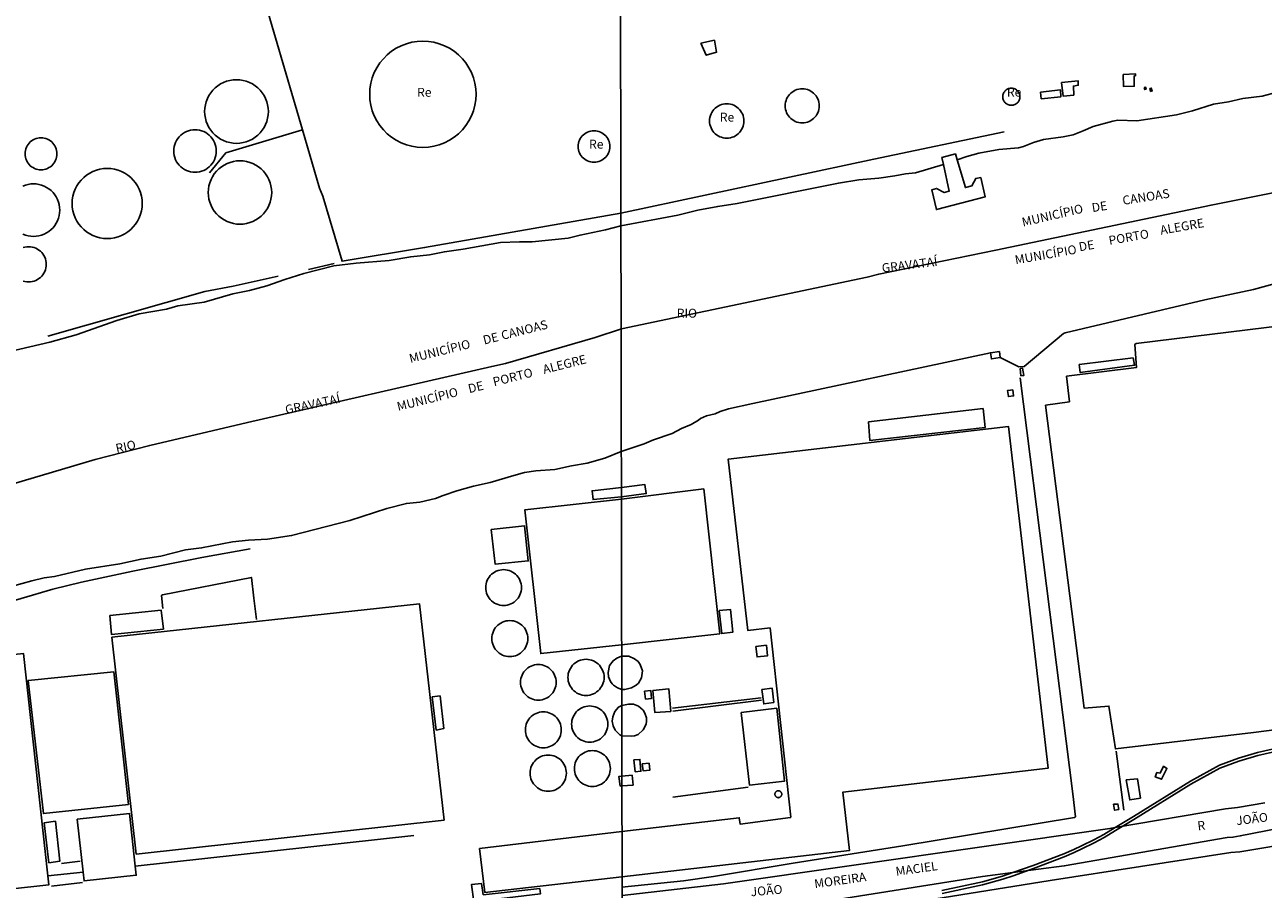
# Model space of a CAD drawing. Units: millimetres. Extents: x 180692 to 183110, y 1682592 to 1685368.
# Drawn here: x 182458 to 182807, y 1683277 to 1683520 of the extents above; entities that cross this region are included whole.
import ezdxf
from ezdxf.enums import TextEntityAlignment as Align

# ---------------------------------------------------------------- set-up
doc = ezdxf.new("R2010")
doc.units = ezdxf.units.MM
doc.header["$MEASUREMENT"] = 0
for name, color, linetype in [('V-BITOLA_NORMAL', 6, 'Continuous'), ('V-EDIFICACAO', 7, 'Continuous'), ('V-LIMITE', 6, 'Continuous'), ('V-LOTE', 10, 'Continuous'), ('V-NOME_DOS_LOGRADOUROS', 7, 'Continuous'), ('V-QUADRA', 6, 'Continuous'), ('V-RIO', 71, 'Continuous'), ('V-TESTADA', 200, 'Continuous'), ('X-LIMITE_1000', 7, 'Continuous')]:
    doc.layers.add(name, color=color, linetype=linetype)

msp = doc.modelspace()

# ---------------------------------------------------------------- linework, layer by layer
at = {"layer": 'V-BITOLA_NORMAL'}
for points in [[(182716.24, 1683276.25), (182727.6, 1683278.73), (182733.28, 1683280.29), (182736.13, 1683281.3), (182741.9, 1683283.36), (182750.5, 1683286.64), (182753.34, 1683287.79), (182755.51, 1683288.85), (182758.98, 1683290.54), (182761.8, 1683292.07), (182764.95, 1683293.98), (182770.11, 1683297.11), (182786.13, 1683307.05), (182794.32, 1683311.55), (182799.66, 1683313.49), (182804.98, 1683315.13), (182809.05, 1683316.07)], [(182716.24, 1683276.25), (182727.6, 1683278.73), (182733.28, 1683280.29), (182736.13, 1683281.3), (182741.9, 1683283.36), (182750.5, 1683286.64), (182753.34, 1683287.79), (182755.51, 1683288.85), (182758.98, 1683290.54), (182761.8, 1683292.07), (182764.95, 1683293.98), (182770.11, 1683297.11), (182786.13, 1683307.05), (182794.32, 1683311.55), (182799.66, 1683313.49), (182804.98, 1683315.13), (182809.05, 1683316.07)], [(182716.33, 1683275.4), (182727.69, 1683277.88), (182733.37, 1683279.44), (182736.22, 1683280.45), (182741.99, 1683282.51), (182750.59, 1683285.79), (182753.43, 1683286.94), (182755.6, 1683288), (182759.07, 1683289.69), (182761.89, 1683291.22), (182765.04, 1683293.13), (182770.2, 1683296.26), (182786.22, 1683306.2), (182794.41, 1683310.7), (182799.75, 1683312.64), (182805.07, 1683314.28), (182809.14, 1683315.22)], [(182567.8, 1683291.79), (182489.46, 1683283.09)], [(182474.78, 1683281.46), (182464.9, 1683280.39)]]:
    msp.add_lwpolyline(points, dxfattribs=at)
at = {"layer": 'V-EDIFICACAO'}
for points in [[(182585.26, 1683500.29), (182585.18, 1683501.85), (182584.94, 1683503.4), (182584.53, 1683504.91), (182583.97, 1683506.37), (182583.26, 1683507.76), (182582.41, 1683509.08), (182581.42, 1683510.29), (182580.31, 1683511.4), (182579.1, 1683512.39), (182577.78, 1683513.24), (182576.39, 1683513.95), (182574.93, 1683514.51), (182573.42, 1683514.92), (182571.87, 1683515.16), (182570.3, 1683515.24), (182568.74, 1683515.16), (182567.19, 1683514.92), (182565.68, 1683514.51), (182564.22, 1683513.95), (182562.83, 1683513.24), (182561.51, 1683512.39), (182560.3, 1683511.4), (182559.19, 1683510.29), (182558.2, 1683509.08), (182557.35, 1683507.76), (182556.64, 1683506.37), (182556.08, 1683504.91), (182555.67, 1683503.4), (182555.43, 1683501.85), (182555.35, 1683500.28), (182555.43, 1683498.72), (182555.67, 1683497.17), (182556.08, 1683495.66), (182556.64, 1683494.2), (182557.35, 1683492.81), (182558.2, 1683491.49), (182559.19, 1683490.28), (182560.3, 1683489.17), (182561.51, 1683488.18), (182562.83, 1683487.33), (182564.22, 1683486.62), (182565.68, 1683486.06), (182567.19, 1683485.65), (182568.74, 1683485.41), (182570.31, 1683485.33), (182571.87, 1683485.41), (182573.42, 1683485.65), (182574.93, 1683486.06), (182576.39, 1683486.62), (182577.78, 1683487.33), (182579.1, 1683488.18), (182580.31, 1683489.17), (182581.42, 1683490.28), (182582.41, 1683491.49), (182583.26, 1683492.81), (182583.97, 1683494.2), (182584.53, 1683495.66), (182584.94, 1683497.18), (182585.18, 1683498.72), (182585.26, 1683500.29)], [(182648.44, 1683514.62), (182649.98, 1683511.28), (182652.9, 1683512.12), (182652.26, 1683515.48), (182648.44, 1683514.62)], [(182767.15, 1683505.84), (182767.26, 1683502.51), (182770.33, 1683502.54), (182770.26, 1683505.38), (182770.69, 1683505.56), (182770.7, 1683506), (182767.15, 1683505.84)], [(182526.86, 1683495.43), (182526.81, 1683496.36), (182526.66, 1683497.29), (182526.42, 1683498.19), (182526.08, 1683499.07), (182525.66, 1683499.9), (182525.15, 1683500.69), (182524.56, 1683501.42), (182523.9, 1683502.08), (182523.17, 1683502.67), (182522.38, 1683503.18), (182521.55, 1683503.6), (182520.67, 1683503.94), (182519.77, 1683504.18), (182518.84, 1683504.33), (182517.9, 1683504.38), (182516.97, 1683504.33), (182516.04, 1683504.18), (182515.14, 1683503.94), (182514.26, 1683503.6), (182513.43, 1683503.18), (182512.64, 1683502.67), (182511.91, 1683502.08), (182511.25, 1683501.42), (182510.66, 1683500.69), (182510.15, 1683499.9), (182509.73, 1683499.07), (182509.39, 1683498.19), (182509.15, 1683497.29), (182509, 1683496.36), (182508.95, 1683495.42), (182509, 1683494.49), (182509.15, 1683493.56), (182509.39, 1683492.66), (182509.73, 1683491.78), (182510.15, 1683490.95), (182510.66, 1683490.16), (182511.25, 1683489.43), (182511.91, 1683488.77), (182512.64, 1683488.18), (182513.43, 1683487.67), (182514.26, 1683487.25), (182515.14, 1683486.91), (182516.04, 1683486.67), (182516.97, 1683486.52), (182517.91, 1683486.47), (182518.84, 1683486.52), (182519.77, 1683486.67), (182520.67, 1683486.91), (182521.55, 1683487.25), (182522.38, 1683487.67), (182523.17, 1683488.18), (182523.9, 1683488.77), (182524.56, 1683489.43), (182525.15, 1683490.16), (182525.66, 1683490.95), (182526.08, 1683491.78), (182526.42, 1683492.66), (182526.66, 1683493.56), (182526.81, 1683494.49), (182526.86, 1683495.43)], [(182749.9, 1683503.6), (182750.3, 1683499.76), (182753.32, 1683500.05), (182753.21, 1683502.57), (182754.55, 1683502.82), (182754.51, 1683504.07), (182749.9, 1683503.6)], [(182773.12, 1683502.14), (182773.48, 1683502.24), (182773.64, 1683501.68), (182773.27, 1683501.58), (182773.12, 1683502.14)], [(182681.75, 1683497.02), (182681.72, 1683497.52), (182681.65, 1683498.02), (182681.52, 1683498.5), (182681.34, 1683498.97), (182681.11, 1683499.42), (182680.84, 1683499.84), (182680.52, 1683500.23), (182680.17, 1683500.58), (182679.78, 1683500.9), (182679.36, 1683501.17), (182678.91, 1683501.4), (182678.44, 1683501.58), (182677.96, 1683501.71), (182677.46, 1683501.78), (182676.96, 1683501.81), (182676.46, 1683501.78), (182675.96, 1683501.71), (182675.48, 1683501.58), (182675.01, 1683501.4), (182674.56, 1683501.17), (182674.14, 1683500.9), (182673.75, 1683500.58), (182673.4, 1683500.23), (182673.08, 1683499.84), (182672.81, 1683499.42), (182672.58, 1683498.97), (182672.4, 1683498.5), (182672.27, 1683498.02), (182672.2, 1683497.52), (182672.17, 1683497.02), (182672.2, 1683496.52), (182672.27, 1683496.02), (182672.4, 1683495.54), (182672.58, 1683495.07), (182672.81, 1683494.62), (182673.08, 1683494.2), (182673.4, 1683493.81), (182673.75, 1683493.46), (182674.14, 1683493.14), (182674.56, 1683492.87), (182675.01, 1683492.64), (182675.48, 1683492.46), (182675.96, 1683492.33), (182676.46, 1683492.26), (182676.96, 1683492.23), (182677.46, 1683492.26), (182677.96, 1683492.33), (182678.44, 1683492.46), (182678.91, 1683492.64), (182679.36, 1683492.87), (182679.78, 1683493.14), (182680.17, 1683493.46), (182680.52, 1683493.81), (182680.84, 1683494.2), (182681.11, 1683494.62), (182681.34, 1683495.07), (182681.52, 1683495.54), (182681.65, 1683496.02), (182681.72, 1683496.52), (182681.75, 1683497.02)], [(182738.16, 1683499.59), (182738.15, 1683499.84), (182738.11, 1683500.09), (182738.04, 1683500.33), (182737.95, 1683500.57), (182737.84, 1683500.8), (182737.7, 1683501.01), (182737.54, 1683501.2), (182737.36, 1683501.38), (182737.17, 1683501.54), (182736.96, 1683501.68), (182736.73, 1683501.79), (182736.49, 1683501.88), (182736.25, 1683501.95), (182736, 1683501.99), (182735.75, 1683502), (182735.5, 1683501.99), (182735.25, 1683501.95), (182735.01, 1683501.88), (182734.77, 1683501.79), (182734.54, 1683501.68), (182734.33, 1683501.54), (182734.14, 1683501.38), (182733.96, 1683501.2), (182733.8, 1683501.01), (182733.66, 1683500.8), (182733.55, 1683500.57), (182733.46, 1683500.33), (182733.39, 1683500.09), (182733.35, 1683499.84), (182733.34, 1683499.59), (182733.35, 1683499.34), (182733.39, 1683499.09), (182733.46, 1683498.85), (182733.55, 1683498.61), (182733.66, 1683498.38), (182733.8, 1683498.17), (182733.96, 1683497.98), (182734.14, 1683497.8), (182734.33, 1683497.64), (182734.54, 1683497.5), (182734.77, 1683497.39), (182735.01, 1683497.3), (182735.25, 1683497.23), (182735.5, 1683497.19), (182735.75, 1683497.18), (182736, 1683497.19), (182736.25, 1683497.23), (182736.49, 1683497.3), (182736.73, 1683497.39), (182736.96, 1683497.5), (182737.17, 1683497.64), (182737.36, 1683497.8), (182737.54, 1683497.98), (182737.7, 1683498.17), (182737.84, 1683498.38), (182737.95, 1683498.61), (182738.04, 1683498.85), (182738.11, 1683499.09), (182738.15, 1683499.34), (182738.16, 1683499.59)], [(182743.95, 1683500.9), (182744.15, 1683499.01), (182749.67, 1683499.57), (182749.56, 1683501.56), (182743.95, 1683500.9)], [(182774.66, 1683501.91), (182775.1, 1683502.04), (182775.37, 1683501.21), (182774.9, 1683501.07), (182774.66, 1683501.91)], [(182660.58, 1683492.77), (182660.55, 1683493.28), (182660.47, 1683493.78), (182660.34, 1683494.27), (182660.16, 1683494.74), (182659.93, 1683495.19), (182659.65, 1683495.61), (182659.34, 1683496.01), (182658.98, 1683496.37), (182658.58, 1683496.68), (182658.16, 1683496.96), (182657.71, 1683497.19), (182657.24, 1683497.37), (182656.75, 1683497.5), (182656.25, 1683497.58), (182655.74, 1683497.61), (182655.23, 1683497.58), (182654.73, 1683497.5), (182654.24, 1683497.37), (182653.77, 1683497.19), (182653.32, 1683496.96), (182652.9, 1683496.68), (182652.5, 1683496.37), (182652.14, 1683496.01), (182651.83, 1683495.61), (182651.55, 1683495.19), (182651.32, 1683494.74), (182651.14, 1683494.27), (182651.01, 1683493.78), (182650.93, 1683493.28), (182650.9, 1683492.77), (182650.93, 1683492.26), (182651.01, 1683491.76), (182651.14, 1683491.27), (182651.32, 1683490.8), (182651.55, 1683490.35), (182651.83, 1683489.93), (182652.14, 1683489.53), (182652.5, 1683489.17), (182652.9, 1683488.86), (182653.32, 1683488.58), (182653.77, 1683488.35), (182654.25, 1683488.17), (182654.73, 1683488.04), (182655.23, 1683487.96), (182655.74, 1683487.93), (182656.25, 1683487.96), (182656.75, 1683488.04), (182657.24, 1683488.17), (182657.71, 1683488.35), (182658.16, 1683488.58), (182658.58, 1683488.86), (182658.98, 1683489.17), (182659.34, 1683489.53), (182659.65, 1683489.93), (182659.93, 1683490.35), (182660.16, 1683490.8), (182660.34, 1683491.28), (182660.47, 1683491.76), (182660.55, 1683492.26), (182660.58, 1683492.77)], [(182512.23, 1683484.3), (182512.2, 1683484.92), (182512.1, 1683485.54), (182511.94, 1683486.15), (182511.72, 1683486.73), (182511.43, 1683487.29), (182511.09, 1683487.81), (182510.7, 1683488.3), (182510.25, 1683488.74), (182509.77, 1683489.14), (182509.24, 1683489.48), (182508.69, 1683489.76), (182508.1, 1683489.98), (182507.5, 1683490.15), (182506.88, 1683490.24), (182506.25, 1683490.28), (182505.63, 1683490.24), (182505.01, 1683490.15), (182504.41, 1683489.98), (182503.82, 1683489.76), (182503.27, 1683489.48), (182502.74, 1683489.14), (182502.26, 1683488.74), (182501.81, 1683488.3), (182501.42, 1683487.81), (182501.08, 1683487.29), (182500.79, 1683486.73), (182500.57, 1683486.15), (182500.41, 1683485.54), (182500.31, 1683484.92), (182500.28, 1683484.3), (182500.31, 1683483.68), (182500.41, 1683483.06), (182500.57, 1683482.45), (182500.79, 1683481.87), (182501.08, 1683481.31), (182501.42, 1683480.79), (182501.81, 1683480.3), (182502.26, 1683479.86), (182502.74, 1683479.46), (182503.27, 1683479.12), (182503.82, 1683478.84), (182504.41, 1683478.62), (182505.01, 1683478.45), (182505.63, 1683478.36), (182506.26, 1683478.32), (182506.88, 1683478.36), (182507.5, 1683478.45), (182508.1, 1683478.62), (182508.69, 1683478.84), (182509.24, 1683479.12), (182509.77, 1683479.46), (182510.25, 1683479.86), (182510.7, 1683480.3), (182511.09, 1683480.79), (182511.43, 1683481.31), (182511.72, 1683481.87), (182511.94, 1683482.45), (182512.1, 1683483.06), (182512.2, 1683483.68), (182512.23, 1683484.3)], [(182622.87, 1683485.59), (182622.85, 1683486.06), (182622.77, 1683486.52), (182622.65, 1683486.97), (182622.49, 1683487.4), (182622.28, 1683487.82), (182622.02, 1683488.21), (182621.73, 1683488.57), (182621.4, 1683488.9), (182621.04, 1683489.19), (182620.65, 1683489.45), (182620.23, 1683489.66), (182619.8, 1683489.82), (182619.35, 1683489.94), (182618.89, 1683490.02), (182618.42, 1683490.04), (182617.95, 1683490.02), (182617.49, 1683489.94), (182617.04, 1683489.82), (182616.61, 1683489.66), (182616.19, 1683489.45), (182615.8, 1683489.19), (182615.44, 1683488.9), (182615.11, 1683488.57), (182614.82, 1683488.21), (182614.56, 1683487.82), (182614.35, 1683487.4), (182614.19, 1683486.97), (182614.07, 1683486.52), (182613.99, 1683486.06), (182613.97, 1683485.59), (182613.99, 1683485.12), (182614.07, 1683484.66), (182614.19, 1683484.21), (182614.35, 1683483.78), (182614.56, 1683483.36), (182614.82, 1683482.97), (182615.11, 1683482.61), (182615.44, 1683482.28), (182615.8, 1683481.99), (182616.19, 1683481.73), (182616.61, 1683481.52), (182617.04, 1683481.36), (182617.49, 1683481.24), (182617.95, 1683481.16), (182618.42, 1683481.14), (182618.89, 1683481.16), (182619.35, 1683481.24), (182619.8, 1683481.36), (182620.23, 1683481.52), (182620.65, 1683481.73), (182621.04, 1683481.99), (182621.4, 1683482.28), (182621.73, 1683482.61), (182622.02, 1683482.97), (182622.28, 1683483.36), (182622.49, 1683483.78), (182622.65, 1683484.21), (182622.77, 1683484.66), (182622.85, 1683485.12), (182622.87, 1683485.59)], [(182467.44, 1683483.53), (182467.42, 1683484), (182467.34, 1683484.46), (182467.22, 1683484.92), (182467.05, 1683485.36), (182466.84, 1683485.78), (182466.58, 1683486.17), (182466.29, 1683486.54), (182465.95, 1683486.87), (182465.59, 1683487.17), (182465.19, 1683487.42), (182464.77, 1683487.64), (182464.33, 1683487.81), (182463.88, 1683487.93), (182463.42, 1683488), (182462.94, 1683488.03), (182462.47, 1683488), (182462.01, 1683487.93), (182461.56, 1683487.81), (182461.12, 1683487.64), (182460.7, 1683487.42), (182460.3, 1683487.17), (182459.94, 1683486.87), (182459.6, 1683486.54), (182459.31, 1683486.17), (182459.05, 1683485.78), (182458.84, 1683485.36), (182458.67, 1683484.92), (182458.55, 1683484.46), (182458.47, 1683484), (182458.45, 1683483.53), (182458.47, 1683483.06), (182458.55, 1683482.6), (182458.67, 1683482.14), (182458.84, 1683481.7), (182459.05, 1683481.28), (182459.31, 1683480.89), (182459.6, 1683480.52), (182459.94, 1683480.19), (182460.3, 1683479.89), (182460.7, 1683479.64), (182461.12, 1683479.42), (182461.56, 1683479.25), (182462.01, 1683479.13), (182462.47, 1683479.06), (182462.95, 1683479.03), (182463.42, 1683479.06), (182463.88, 1683479.13), (182464.33, 1683479.25), (182464.77, 1683479.42), (182465.19, 1683479.64), (182465.59, 1683479.89), (182465.95, 1683480.19), (182466.29, 1683480.52), (182466.58, 1683480.89), (182466.84, 1683481.28), (182467.05, 1683481.7), (182467.22, 1683482.14), (182467.34, 1683482.6), (182467.42, 1683483.06), (182467.44, 1683483.53)], [(182527.8, 1683472.65), (182527.75, 1683473.58), (182527.6, 1683474.5), (182527.36, 1683475.4), (182527.03, 1683476.27), (182526.6, 1683477.1), (182526.1, 1683477.88), (182525.51, 1683478.61), (182524.85, 1683479.27), (182524.12, 1683479.86), (182523.34, 1683480.36), (182522.51, 1683480.79), (182521.64, 1683481.12), (182520.74, 1683481.36), (182519.82, 1683481.51), (182518.88, 1683481.56), (182517.95, 1683481.51), (182517.03, 1683481.36), (182516.13, 1683481.12), (182515.26, 1683480.79), (182514.43, 1683480.36), (182513.65, 1683479.86), (182512.92, 1683479.27), (182512.26, 1683478.61), (182511.67, 1683477.88), (182511.17, 1683477.1), (182510.74, 1683476.27), (182510.41, 1683475.4), (182510.17, 1683474.5), (182510.02, 1683473.58), (182509.97, 1683472.64), (182510.02, 1683471.71), (182510.17, 1683470.79), (182510.41, 1683469.89), (182510.74, 1683469.02), (182511.17, 1683468.19), (182511.67, 1683467.41), (182512.26, 1683466.68), (182512.92, 1683466.02), (182513.65, 1683465.43), (182514.43, 1683464.93), (182515.26, 1683464.5), (182516.13, 1683464.17), (182517.03, 1683463.93), (182517.95, 1683463.78), (182518.89, 1683463.73), (182519.82, 1683463.78), (182520.74, 1683463.93), (182521.64, 1683464.17), (182522.51, 1683464.5), (182523.34, 1683464.93), (182524.12, 1683465.43), (182524.85, 1683466.02), (182525.51, 1683466.68), (182526.1, 1683467.41), (182526.6, 1683468.19), (182527.03, 1683469.02), (182527.36, 1683469.89), (182527.6, 1683470.79), (182527.75, 1683471.71), (182527.8, 1683472.65)], [(182720.54, 1683481.81), (182722.84, 1683474.03), (182724.68, 1683474.5), (182725.75, 1683476.61), (182727.13, 1683476.84), (182728.37, 1683471.4), (182714.71, 1683467.85), (182713.36, 1683473.37), (182714.75, 1683473.8), (182716.89, 1683472.63), (182718.28, 1683473.03), (182716.66, 1683480.49), (182716.23, 1683482.48), (182720.04, 1683483.49)], [(182491.42, 1683469.56), (182491.37, 1683470.59), (182491.21, 1683471.61), (182490.94, 1683472.6), (182490.57, 1683473.57), (182490.1, 1683474.49), (182489.54, 1683475.35), (182488.89, 1683476.15), (182488.16, 1683476.88), (182487.36, 1683477.53), (182486.49, 1683478.1), (182485.57, 1683478.56), (182484.61, 1683478.93), (182483.61, 1683479.2), (182482.59, 1683479.36), (182481.56, 1683479.42), (182480.53, 1683479.36), (182479.51, 1683479.2), (182478.51, 1683478.93), (182477.55, 1683478.56), (182476.63, 1683478.1), (182475.76, 1683477.53), (182474.96, 1683476.88), (182474.23, 1683476.15), (182473.58, 1683475.35), (182473.02, 1683474.49), (182472.55, 1683473.57), (182472.18, 1683472.6), (182471.91, 1683471.61), (182471.75, 1683470.59), (182471.7, 1683469.55), (182471.75, 1683468.52), (182471.91, 1683467.5), (182472.18, 1683466.51), (182472.55, 1683465.54), (182473.02, 1683464.62), (182473.58, 1683463.76), (182474.23, 1683462.96), (182474.96, 1683462.23), (182475.76, 1683461.58), (182476.63, 1683461.01), (182477.55, 1683460.55), (182478.51, 1683460.18), (182479.51, 1683459.91), (182480.53, 1683459.75), (182481.56, 1683459.69), (182482.59, 1683459.75), (182483.61, 1683459.91), (182484.61, 1683460.18), (182485.57, 1683460.55), (182486.49, 1683461.01), (182487.36, 1683461.58), (182488.16, 1683462.23), (182488.89, 1683462.96), (182489.54, 1683463.76), (182490.1, 1683464.62), (182490.57, 1683465.54), (182490.94, 1683466.51), (182491.21, 1683467.5), (182491.37, 1683468.52), (182491.42, 1683469.56)], [(182820.02, 1683437.77), (182820.67, 1683430.63), (182814.03, 1683429.83), (182813.28, 1683435.17), (182812.84, 1683435.32), (182770.8, 1683430.21), (182770.51, 1683429.93), (182770.98, 1683423.46), (182751.28, 1683420.95), (182752.06, 1683413.76), (182745.37, 1683412.8), (182756.22, 1683327.61), (182763.17, 1683328.18), (182765.02, 1683316.1), (182803.82, 1683320.77), (182904.52, 1683333.63), (182891.35, 1683439.04), (182871.39, 1683436.89), (182870.04, 1683444.07), (182820.02, 1683437.77)], [(182729.86, 1683427.57), (182730.13, 1683425.83), (182732.58, 1683426.19), (182732.39, 1683427.89), (182729.86, 1683427.58)], [(182754.84, 1683424.27), (182755.09, 1683422.01), (182770.39, 1683424.03), (182769.99, 1683426.13), (182754.84, 1683424.27)], [(182738.24, 1683423.13), (182738.9, 1683423.2), (182739.25, 1683421.16), (182738.44, 1683421.09), (182738.24, 1683423.13)], [(182734.84, 1683416.95), (182736.16, 1683417.1), (182736.4, 1683415.41), (182734.91, 1683415.22), (182734.64, 1683416.92), (182734.84, 1683416.95)], [(182695.61, 1683408.12), (182695.96, 1683402.9), (182728.41, 1683406.54), (182727.82, 1683411.85), (182695.61, 1683408.12)], [(182586.21, 1683288.13), (182587.69, 1683275.74), (182626.28, 1683280.15), (182690.24, 1683287.49), (182688.4, 1683303.97), (182746.08, 1683310.66), (182734.99, 1683406.79), (182656.1, 1683397.6), (182661.65, 1683349.43), (182667.9, 1683350.14), (182673.74, 1683296.9), (182673.68, 1683296.79), (182659.49, 1683294.96), (182659.25, 1683296.73), (182626.23, 1683292.86)], [(182626.16, 1683345.4), (182603.43, 1683342.93), (182598.98, 1683383.4), (182626.12, 1683386.4), (182649.27, 1683389.26), (182653.77, 1683348.51)], [(182626.12, 1683386.99), (182618.14, 1683386.24), (182617.9, 1683388.74), (182626.11, 1683389.67), (182632.75, 1683390.48), (182633.12, 1683387.93)], [(182589.55, 1683377.87), (182590.63, 1683368.12), (182599.91, 1683369.01), (182598.91, 1683378.83), (182589.55, 1683377.87)], [(182598.03, 1683361.51), (182598.01, 1683362.03), (182597.92, 1683362.55), (182597.79, 1683363.06), (182597.6, 1683363.55), (182597.36, 1683364.02), (182597.07, 1683364.46), (182596.74, 1683364.87), (182596.37, 1683365.25), (182595.96, 1683365.58), (182595.52, 1683365.86), (182595.05, 1683366.1), (182594.56, 1683366.29), (182594.05, 1683366.43), (182593.53, 1683366.51), (182593, 1683366.54), (182592.47, 1683366.51), (182591.95, 1683366.43), (182591.44, 1683366.29), (182590.95, 1683366.1), (182590.48, 1683365.86), (182590.04, 1683365.58), (182589.63, 1683365.25), (182589.26, 1683364.87), (182588.93, 1683364.46), (182588.64, 1683364.02), (182588.4, 1683363.55), (182588.21, 1683363.06), (182588.08, 1683362.55), (182587.99, 1683362.03), (182587.97, 1683361.5), (182587.99, 1683360.98), (182588.08, 1683360.46), (182588.21, 1683359.95), (182588.4, 1683359.46), (182588.64, 1683358.99), (182588.93, 1683358.55), (182589.26, 1683358.14), (182589.63, 1683357.76), (182590.04, 1683357.43), (182590.48, 1683357.15), (182590.95, 1683356.91), (182591.44, 1683356.72), (182591.95, 1683356.58), (182592.47, 1683356.5), (182593, 1683356.47), (182593.53, 1683356.5), (182594.05, 1683356.58), (182594.56, 1683356.72), (182595.05, 1683356.91), (182595.52, 1683357.15), (182595.96, 1683357.43), (182596.37, 1683357.76), (182596.74, 1683358.14), (182597.07, 1683358.55), (182597.36, 1683358.99), (182597.6, 1683359.46), (182597.79, 1683359.95), (182597.92, 1683360.46), (182598.01, 1683360.98), (182598.03, 1683361.51)], [(182482.89, 1683347.59), (182489.73, 1683286.53), (182576.27, 1683296.07), (182569.33, 1683356.95), (182482.89, 1683347.59)], [(182482.29, 1683353.66), (182482.8, 1683348.26), (182497.34, 1683349.83), (182496.73, 1683355.12), (182482.29, 1683353.66)], [(182653.61, 1683355.01), (182654.35, 1683348.57), (182657.46, 1683348.98), (182656.79, 1683355.38), (182653.61, 1683355.01)], [(182599.81, 1683347.15), (182599.78, 1683347.68), (182599.7, 1683348.2), (182599.56, 1683348.71), (182599.37, 1683349.21), (182599.13, 1683349.68), (182598.84, 1683350.13), (182598.51, 1683350.54), (182598.13, 1683350.91), (182597.72, 1683351.25), (182597.28, 1683351.53), (182596.8, 1683351.78), (182596.31, 1683351.97), (182595.8, 1683352.1), (182595.27, 1683352.19), (182594.74, 1683352.21), (182594.22, 1683352.19), (182593.69, 1683352.1), (182593.18, 1683351.97), (182592.69, 1683351.78), (182592.21, 1683351.53), (182591.77, 1683351.25), (182591.36, 1683350.91), (182590.98, 1683350.54), (182590.65, 1683350.13), (182590.36, 1683349.68), (182590.12, 1683349.21), (182589.93, 1683348.71), (182589.79, 1683348.2), (182589.71, 1683347.68), (182589.68, 1683347.15), (182589.71, 1683346.62), (182589.79, 1683346.1), (182589.93, 1683345.59), (182590.12, 1683345.09), (182590.36, 1683344.62), (182590.65, 1683344.17), (182590.98, 1683343.76), (182591.36, 1683343.39), (182591.77, 1683343.05), (182592.21, 1683342.77), (182592.69, 1683342.52), (182593.18, 1683342.33), (182593.69, 1683342.2), (182594.22, 1683342.11), (182594.75, 1683342.09), (182595.27, 1683342.11), (182595.8, 1683342.2), (182596.31, 1683342.33), (182596.8, 1683342.52), (182597.28, 1683342.77), (182597.72, 1683343.05), (182598.13, 1683343.39), (182598.51, 1683343.76), (182598.84, 1683344.17), (182599.13, 1683344.62), (182599.37, 1683345.09), (182599.56, 1683345.59), (182599.7, 1683346.1), (182599.78, 1683346.62), (182599.81, 1683347.15)], [(182422.25, 1683275.47), (182422.51, 1683273.23), (182465.17, 1683277.91), (182464.9, 1683280.39), (182457.98, 1683342.97), (182414.53, 1683338.24), (182417.28, 1683311.53), (182418.06, 1683311.36)], [(182626.2, 1683332.8), (182624.98, 1683333.27), (182623.86, 1683334.02), (182623.5, 1683334.45), (182623.06, 1683335.08), (182622.54, 1683336.35), (182622.39, 1683337.63), (182622.79, 1683339.55), (182623.77, 1683340.92), (182624.8, 1683341.68), (182626.19, 1683342.18), (182628.17, 1683342.21), (182629.84, 1683341.49), (182630.83, 1683340.68), (182631.4, 1683339.87), (182632.01, 1683338.06), (182631.8, 1683336.11), (182630.92, 1683334.65), (182630.3, 1683334.09), (182628.98, 1683333.3), (182627.07, 1683332.85)], [(182663.92, 1683344.91), (182664.25, 1683341.99), (182667.21, 1683342.31), (182666.9, 1683345.29), (182663.92, 1683344.91)], [(182607.78, 1683334.85), (182607.75, 1683335.37), (182607.67, 1683335.89), (182607.53, 1683336.4), (182607.35, 1683336.89), (182607.11, 1683337.36), (182606.82, 1683337.79), (182606.49, 1683338.2), (182606.12, 1683338.57), (182605.71, 1683338.9), (182605.28, 1683339.19), (182604.81, 1683339.43), (182604.32, 1683339.61), (182603.81, 1683339.75), (182603.29, 1683339.83), (182602.77, 1683339.86), (182602.25, 1683339.83), (182601.73, 1683339.75), (182601.22, 1683339.61), (182600.73, 1683339.43), (182600.26, 1683339.19), (182599.83, 1683338.9), (182599.42, 1683338.57), (182599.05, 1683338.2), (182598.72, 1683337.79), (182598.43, 1683337.35), (182598.19, 1683336.89), (182598.01, 1683336.4), (182597.87, 1683335.89), (182597.79, 1683335.37), (182597.76, 1683334.85), (182597.79, 1683334.33), (182597.87, 1683333.81), (182598.01, 1683333.3), (182598.19, 1683332.81), (182598.43, 1683332.34), (182598.72, 1683331.91), (182599.05, 1683331.5), (182599.42, 1683331.13), (182599.83, 1683330.8), (182600.27, 1683330.51), (182600.73, 1683330.27), (182601.22, 1683330.09), (182601.73, 1683329.95), (182602.25, 1683329.87), (182602.77, 1683329.84), (182603.29, 1683329.87), (182603.81, 1683329.95), (182604.32, 1683330.09), (182604.81, 1683330.27), (182605.28, 1683330.51), (182605.71, 1683330.8), (182606.12, 1683331.13), (182606.49, 1683331.5), (182606.82, 1683331.91), (182607.11, 1683332.35), (182607.35, 1683332.81), (182607.53, 1683333.3), (182607.67, 1683333.81), (182607.75, 1683334.33), (182607.78, 1683334.85)], [(182621.26, 1683336.24), (182621.23, 1683336.77), (182621.14, 1683337.3), (182621.01, 1683337.81), (182620.82, 1683338.31), (182620.57, 1683338.78), (182620.28, 1683339.23), (182619.95, 1683339.64), (182619.57, 1683340.02), (182619.16, 1683340.35), (182618.71, 1683340.64), (182618.24, 1683340.89), (182617.74, 1683341.08), (182617.23, 1683341.21), (182616.7, 1683341.3), (182616.17, 1683341.33), (182615.64, 1683341.3), (182615.11, 1683341.21), (182614.6, 1683341.08), (182614.1, 1683340.89), (182613.63, 1683340.64), (182613.18, 1683340.35), (182612.77, 1683340.02), (182612.39, 1683339.64), (182612.06, 1683339.23), (182611.77, 1683338.78), (182611.52, 1683338.31), (182611.33, 1683337.81), (182611.2, 1683337.3), (182611.11, 1683336.77), (182611.08, 1683336.24), (182611.11, 1683335.71), (182611.2, 1683335.18), (182611.33, 1683334.67), (182611.52, 1683334.17), (182611.77, 1683333.7), (182612.06, 1683333.25), (182612.39, 1683332.84), (182612.77, 1683332.46), (182613.18, 1683332.13), (182613.63, 1683331.84), (182614.1, 1683331.59), (182614.6, 1683331.4), (182615.11, 1683331.27), (182615.64, 1683331.18), (182616.17, 1683331.15), (182616.7, 1683331.18), (182617.23, 1683331.27), (182617.74, 1683331.4), (182618.24, 1683331.59), (182618.71, 1683331.84), (182619.16, 1683332.13), (182619.57, 1683332.46), (182619.95, 1683332.84), (182620.28, 1683333.25), (182620.57, 1683333.7), (182620.82, 1683334.17), (182621.01, 1683334.67), (182621.14, 1683335.18), (182621.23, 1683335.71), (182621.26, 1683336.24)], [(182459.36, 1683335.34), (182463.63, 1683297.9), (182487.54, 1683300.5), (182483.39, 1683337.83), (182459.36, 1683335.34)], [(182632.63, 1683332.35), (182632.9, 1683330.13), (182634.54, 1683330.26), (182634.37, 1683332.59), (182632.63, 1683332.35)], [(182634.94, 1683332.57), (182635.53, 1683326.35), (182640.01, 1683326.66), (182639.47, 1683333.01), (182634.94, 1683332.57)], [(182665.64, 1683332.86), (182666.12, 1683328.79), (182668.95, 1683329.17), (182668.51, 1683333.19), (182665.64, 1683332.86)], [(182572.93, 1683330.73), (182574.06, 1683321.42), (182576.16, 1683321.82), (182575.13, 1683331.02), (182572.93, 1683330.73)], [(182622.3, 1683323.1), (182622.27, 1683323.63), (182622.19, 1683324.15), (182622.05, 1683324.67), (182621.86, 1683325.17), (182621.62, 1683325.64), (182621.33, 1683326.09), (182620.99, 1683326.5), (182620.62, 1683326.88), (182620.2, 1683327.21), (182619.76, 1683327.51), (182619.28, 1683327.75), (182618.78, 1683327.94), (182618.27, 1683328.08), (182617.74, 1683328.16), (182617.21, 1683328.19), (182616.68, 1683328.16), (182616.15, 1683328.08), (182615.64, 1683327.94), (182615.14, 1683327.75), (182614.66, 1683327.51), (182614.22, 1683327.21), (182613.8, 1683326.88), (182613.43, 1683326.5), (182613.09, 1683326.09), (182612.8, 1683325.64), (182612.56, 1683325.17), (182612.37, 1683324.67), (182612.23, 1683324.15), (182612.15, 1683323.63), (182612.12, 1683323.09), (182612.15, 1683322.56), (182612.23, 1683322.04), (182612.37, 1683321.52), (182612.56, 1683321.02), (182612.8, 1683320.55), (182613.09, 1683320.1), (182613.43, 1683319.69), (182613.8, 1683319.31), (182614.22, 1683318.98), (182614.66, 1683318.68), (182615.14, 1683318.44), (182615.64, 1683318.25), (182616.15, 1683318.11), (182616.68, 1683318.03), (182617.21, 1683318), (182617.74, 1683318.03), (182618.27, 1683318.11), (182618.78, 1683318.25), (182619.28, 1683318.44), (182619.76, 1683318.68), (182620.2, 1683318.98), (182620.62, 1683319.31), (182620.99, 1683319.69), (182621.33, 1683320.1), (182621.62, 1683320.55), (182621.86, 1683321.02), (182622.05, 1683321.52), (182622.19, 1683322.04), (182622.27, 1683322.56), (182622.3, 1683323.1)], [(182626.22, 1683319.78), (182625.68, 1683320.05), (182624.39, 1683321.37), (182623.78, 1683322.65), (182623.57, 1683323.92), (182623.67, 1683325.17), (182624.26, 1683326.64), (182625.28, 1683327.87), (182626.21, 1683328.35), (182628.12, 1683328.73), (182629.56, 1683328.68), (182630.89, 1683328.16), (182632.27, 1683327.01), (182632.75, 1683326.21), (182633.16, 1683324.84), (182633.19, 1683323.94), (182633.06, 1683323.04), (182632.28, 1683321.46), (182630.8, 1683320.21), (182629.82, 1683319.81), (182628.83, 1683319.7)], [(182609.23, 1683321.48), (182609.2, 1683322.01), (182609.12, 1683322.53), (182608.98, 1683323.04), (182608.79, 1683323.54), (182608.55, 1683324.01), (182608.26, 1683324.45), (182607.93, 1683324.86), (182607.56, 1683325.24), (182607.15, 1683325.57), (182606.7, 1683325.86), (182606.23, 1683326.1), (182605.74, 1683326.29), (182605.23, 1683326.42), (182604.7, 1683326.51), (182604.17, 1683326.54), (182603.65, 1683326.51), (182603.12, 1683326.42), (182602.61, 1683326.29), (182602.12, 1683326.1), (182601.65, 1683325.86), (182601.2, 1683325.57), (182600.79, 1683325.24), (182600.42, 1683324.86), (182600.09, 1683324.45), (182599.8, 1683324.01), (182599.56, 1683323.54), (182599.37, 1683323.04), (182599.23, 1683322.53), (182599.15, 1683322.01), (182599.12, 1683321.48), (182599.15, 1683320.95), (182599.23, 1683320.43), (182599.37, 1683319.92), (182599.56, 1683319.42), (182599.8, 1683318.95), (182600.09, 1683318.51), (182600.42, 1683318.1), (182600.79, 1683317.72), (182601.2, 1683317.39), (182601.65, 1683317.1), (182602.12, 1683316.86), (182602.61, 1683316.67), (182603.12, 1683316.54), (182603.65, 1683316.45), (182604.18, 1683316.42), (182604.7, 1683316.45), (182605.23, 1683316.54), (182605.74, 1683316.67), (182606.23, 1683316.86), (182606.7, 1683317.1), (182607.15, 1683317.39), (182607.56, 1683317.72), (182607.93, 1683318.1), (182608.26, 1683318.51), (182608.55, 1683318.95), (182608.79, 1683319.42), (182608.98, 1683319.92), (182609.12, 1683320.43), (182609.2, 1683320.95), (182609.23, 1683321.48)], [(182659.77, 1683326.38), (182662.14, 1683305.9), (182672.02, 1683307.05), (182669.78, 1683327.55), (182659.77, 1683326.38)], [(182610.64, 1683309.3), (182610.62, 1683309.83), (182610.53, 1683310.36), (182610.39, 1683310.87), (182610.2, 1683311.37), (182609.96, 1683311.85), (182609.67, 1683312.29), (182609.33, 1683312.71), (182608.96, 1683313.09), (182608.54, 1683313.42), (182608.09, 1683313.71), (182607.62, 1683313.96), (182607.12, 1683314.15), (182606.6, 1683314.29), (182606.07, 1683314.37), (182605.54, 1683314.4), (182605.01, 1683314.37), (182604.48, 1683314.29), (182603.96, 1683314.15), (182603.46, 1683313.96), (182602.99, 1683313.71), (182602.54, 1683313.42), (182602.12, 1683313.09), (182601.75, 1683312.71), (182601.41, 1683312.29), (182601.12, 1683311.85), (182600.88, 1683311.37), (182600.69, 1683310.87), (182600.55, 1683310.36), (182600.46, 1683309.83), (182600.44, 1683309.29), (182600.46, 1683308.76), (182600.55, 1683308.23), (182600.69, 1683307.72), (182600.88, 1683307.22), (182601.12, 1683306.74), (182601.41, 1683306.3), (182601.75, 1683305.88), (182602.12, 1683305.5), (182602.54, 1683305.17), (182602.99, 1683304.88), (182603.46, 1683304.63), (182603.96, 1683304.44), (182604.48, 1683304.3), (182605.01, 1683304.22), (182605.54, 1683304.19), (182606.07, 1683304.22), (182606.6, 1683304.3), (182607.12, 1683304.44), (182607.62, 1683304.63), (182608.09, 1683304.88), (182608.54, 1683305.17), (182608.96, 1683305.5), (182609.33, 1683305.88), (182609.67, 1683306.3), (182609.96, 1683306.74), (182610.2, 1683307.22), (182610.39, 1683307.72), (182610.53, 1683308.23), (182610.62, 1683308.76), (182610.64, 1683309.3)], [(182623.01, 1683310.59), (182622.98, 1683311.11), (182622.9, 1683311.64), (182622.76, 1683312.15), (182622.57, 1683312.64), (182622.33, 1683313.11), (182622.05, 1683313.56), (182621.71, 1683313.97), (182621.34, 1683314.34), (182620.93, 1683314.68), (182620.48, 1683314.96), (182620.01, 1683315.2), (182619.52, 1683315.39), (182619.01, 1683315.53), (182618.48, 1683315.61), (182617.95, 1683315.64), (182617.43, 1683315.61), (182616.9, 1683315.53), (182616.39, 1683315.39), (182615.9, 1683315.2), (182615.43, 1683314.96), (182614.98, 1683314.68), (182614.57, 1683314.34), (182614.2, 1683313.97), (182613.86, 1683313.56), (182613.58, 1683313.11), (182613.34, 1683312.64), (182613.15, 1683312.15), (182613.01, 1683311.64), (182612.93, 1683311.11), (182612.9, 1683310.58), (182612.93, 1683310.06), (182613.01, 1683309.53), (182613.15, 1683309.02), (182613.34, 1683308.53), (182613.58, 1683308.06), (182613.86, 1683307.61), (182614.2, 1683307.2), (182614.57, 1683306.83), (182614.98, 1683306.49), (182615.43, 1683306.21), (182615.9, 1683305.97), (182616.39, 1683305.78), (182616.9, 1683305.64), (182617.43, 1683305.56), (182617.96, 1683305.53), (182618.48, 1683305.56), (182619.01, 1683305.64), (182619.52, 1683305.78), (182620.01, 1683305.97), (182620.48, 1683306.21), (182620.93, 1683306.49), (182621.34, 1683306.83), (182621.71, 1683307.2), (182622.05, 1683307.61), (182622.33, 1683308.06), (182622.57, 1683308.53), (182622.76, 1683309.02), (182622.9, 1683309.53), (182622.98, 1683310.06), (182623.01, 1683310.59)], [(182629.61, 1683313.03), (182630.02, 1683309.67), (182631.63, 1683309.82), (182631.32, 1683313.17), (182629.61, 1683313.03)], [(182632, 1683311.88), (182632.25, 1683309.92), (182634.13, 1683310.16), (182633.89, 1683312.1), (182632, 1683311.88)], [(182777.59, 1683309.29), (182776.68, 1683309.47), (182776.2, 1683308.23), (182777.98, 1683307.58), (182779.48, 1683310.63), (182778.56, 1683311.22), (182777.59, 1683309.29)], [(182626.24, 1683305.68), (182625.78, 1683305.64), (182625.36, 1683308.34), (182626.24, 1683308.44), (182629.13, 1683308.69), (182629.4, 1683305.93)], [(182768.06, 1683307.41), (182769.02, 1683301.75), (182772.04, 1683302.26), (182771.21, 1683307.73), (182768.06, 1683307.41)], [(182670.3, 1683302.43), (182670.29, 1683302.43), (182670.29, 1683302.44), (182670.28, 1683302.44), (182670.27, 1683302.44), (182670.26, 1683302.44), (182670.25, 1683302.44), (182670.25, 1683302.43), (182670.24, 1683302.43), (182670.24, 1683302.42), (182670.23, 1683302.42), (182670.23, 1683302.41), (182670.23, 1683302.4), (182670.23, 1683302.39), (182670.23, 1683302.38), (182670.24, 1683302.38), (182670.24, 1683302.37), (182670.25, 1683302.37), (182670.25, 1683302.36), (182670.26, 1683302.36), (182670.27, 1683302.36), (182670.28, 1683302.36), (182670.29, 1683302.36), (182670.29, 1683302.37), (182670.3, 1683302.37), (182670.3, 1683302.38), (182670.31, 1683302.38), (182670.31, 1683302.39), (182670.31, 1683302.4), (182670.31, 1683302.41), (182670.31, 1683302.42), (182670.3, 1683302.42), (182670.3, 1683302.43), (182670.34, 1683302.43), (182670.44, 1683302.45), (182670.54, 1683302.48), (182670.63, 1683302.51), (182670.72, 1683302.56), (182670.8, 1683302.61), (182670.88, 1683302.68), (182670.95, 1683302.75), (182671.02, 1683302.83), (182671.07, 1683302.91), (182671.12, 1683303), (182671.15, 1683303.09), (182671.18, 1683303.19), (182671.2, 1683303.29), (182671.2, 1683303.39), (182671.2, 1683303.49), (182671.18, 1683303.59), (182671.15, 1683303.69), (182671.12, 1683303.78), (182671.07, 1683303.87), (182671.02, 1683303.95), (182670.95, 1683304.03), (182670.88, 1683304.1), (182670.8, 1683304.17), (182670.72, 1683304.22), (182670.63, 1683304.27), (182670.54, 1683304.3), (182670.44, 1683304.33), (182670.34, 1683304.35), (182670.24, 1683304.35), (182670.14, 1683304.35), (182670.04, 1683304.33), (182669.94, 1683304.3), (182669.85, 1683304.27), (182669.76, 1683304.22), (182669.68, 1683304.17), (182669.6, 1683304.1), (182669.53, 1683304.03), (182669.46, 1683303.95), (182669.41, 1683303.87), (182669.36, 1683303.78), (182669.33, 1683303.69), (182669.3, 1683303.59), (182669.28, 1683303.49), (182669.28, 1683303.39), (182669.28, 1683303.29), (182669.3, 1683303.19), (182669.33, 1683303.09), (182669.36, 1683303), (182669.41, 1683302.91), (182669.46, 1683302.83), (182669.53, 1683302.75), (182669.6, 1683302.68), (182669.68, 1683302.61), (182669.76, 1683302.56), (182669.85, 1683302.51), (182669.94, 1683302.48), (182670.04, 1683302.45), (182670.14, 1683302.43), (182670.24, 1683302.43)], [(182670.25, 1683302.43), (182670.29, 1683302.43)], [(182764.46, 1683300.55), (182764.79, 1683298.88), (182765.95, 1683299.09), (182765.72, 1683300.61), (182764.46, 1683300.55)], [(182473.11, 1683296.36), (182474.78, 1683281.46), (182475.06, 1683278.99), (182489.74, 1683280.56), (182489.46, 1683283.09), (182487.8, 1683297.97)], [(182467.03, 1683295.78), (182463.87, 1683295.32), (182465.16, 1683284.07), (182468.22, 1683284.52), (182467.03, 1683295.78), (182467.03, 1683295.78)], [(182587.23, 1683275.06), (182586.77, 1683278.29), (182584.02, 1683278), (182584.65, 1683273.07), (182603.39, 1683275.37), (182603.15, 1683276.8), (182587.23, 1683275.06)]]:
    msp.add_lwpolyline(points, close=True, dxfattribs=at)
for points in [[(182457.82, 1683460.94), (182458.55, 1683460.66), (182459.29, 1683460.46), (182460.06, 1683460.34), (182460.83, 1683460.3), (182461.6, 1683460.34), (182462.37, 1683460.46), (182463.11, 1683460.66), (182463.84, 1683460.94), (182464.53, 1683461.29), (182465.17, 1683461.71), (182465.78, 1683462.2), (182466.32, 1683462.74), (182466.81, 1683463.35), (182467.23, 1683463.99), (182467.58, 1683464.68), (182467.86, 1683465.41), (182468.06, 1683466.15), (182468.18, 1683466.92), (182468.22, 1683467.69), (182468.22, 1683467.69), (182468.18, 1683468.46), (182468.06, 1683469.23), (182467.86, 1683469.97), (182467.58, 1683470.7), (182467.23, 1683471.39), (182466.81, 1683472.03), (182466.32, 1683472.64), (182465.78, 1683473.18), (182465.17, 1683473.67), (182464.53, 1683474.09), (182463.84, 1683474.44), (182463.11, 1683474.72), (182462.37, 1683474.92), (182461.6, 1683475.04), (182460.83, 1683475.08), (182460.06, 1683475.04), (182459.29, 1683474.92), (182458.55, 1683474.72), (182457.82, 1683474.44)], [(182457.93, 1683447.72), (182458.43, 1683447.59), (182458.94, 1683447.51), (182459.46, 1683447.48), (182459.98, 1683447.51), (182460.49, 1683447.59), (182460.99, 1683447.72), (182461.47, 1683447.91), (182461.94, 1683448.15), (182462.37, 1683448.43), (182462.77, 1683448.75), (182463.14, 1683449.12), (182463.47, 1683449.52), (182463.75, 1683449.96), (182463.98, 1683450.42), (182464.17, 1683450.9), (182464.3, 1683451.41), (182464.39, 1683451.92), (182464.41, 1683452.44), (182464.41, 1683452.44), (182464.39, 1683452.95), (182464.3, 1683453.46), (182464.17, 1683453.97), (182463.98, 1683454.45), (182463.75, 1683454.91), (182463.47, 1683455.35), (182463.14, 1683455.75), (182462.77, 1683456.12), (182462.37, 1683456.44), (182461.94, 1683456.72), (182461.47, 1683456.96), (182460.99, 1683457.15), (182460.49, 1683457.28), (182459.98, 1683457.36), (182459.46, 1683457.39), (182458.94, 1683457.36), (182458.43, 1683457.28), (182457.93, 1683457.15)]]:
    msp.add_lwpolyline(points, dxfattribs=at)
at = {"layer": 'V-LIMITE'}
msp.add_lwpolyline([(183108.55, 1683503.98), (183035.75, 1683498.49), (182919.89, 1683489.52), (182908.45, 1683487.75), (182899.66, 1683486.54), (182890.77, 1683485.14), (182882.4, 1683483.54), (182866.44, 1683481.52), (182837.57, 1683477.3), (182813.45, 1683473.39), (182791.93, 1683469.09), (182731.36, 1683456.42), (182698.47, 1683449.71), (182695.2, 1683448.79), (182626.11, 1683434.29), (182618.74, 1683431.88), (182593.56, 1683424.56), (182589.67, 1683423.7), (182521.02, 1683407.95), (182493.5, 1683401.49), (182478.16, 1683397.49), (182445.6, 1683387.86)], dxfattribs=at)
at = {"layer": 'V-LOTE'}
for points in [[(182536.47, 1683490.26), (182513.68, 1683568.04)], [(182536.47, 1683490.26), (182514.94, 1683483.84), (182510.34, 1683478.19)], [(182625.99, 1683466.79), (182570.78, 1683457.15), (182547.6, 1683453.3), (182542.15, 1683471.61), (182541.27, 1683473.87), (182536.47, 1683490.26)], [(182625.99, 1683466.79), (182697.1, 1683482.01), (182733.78, 1683489.68)], [(182875.96, 1683454.3), (182849.79, 1683455.58), (182846.98, 1683455.59), (182816.08, 1683448.69), (182803.86, 1683445.37), (182790.17, 1683442.43), (182750.88, 1683433.13), (182750.41, 1683432.98), (182739.38, 1683423.66), (182737.85, 1683423.56), (182732.58, 1683426.19)], [(182538.19, 1683450.98), (182545.39, 1683452.64)], [(182464.88, 1683432.23), (182508.99, 1683444.83), (182516.95, 1683446.29), (182529.64, 1683449.09)], [(182729.86, 1683427.57), (182663.08, 1683413.28)], [(182738.2, 1683420.49), (182753.08, 1683303.52), (182753.77, 1683297.01)], [(182488.73, 1683366.1), (182508.16, 1683369.95)], [(182508.16, 1683369.95), (182521.71, 1683372.43)], [(182370.28, 1683333.9), (182373.73, 1683334.49), (182385.13, 1683337.14), (182390.36, 1683338.68), (182399.38, 1683341.86), (182411, 1683346.59), (182416.03, 1683348.21), (182420.12, 1683349.14), (182429.03, 1683350.62), (182437.04, 1683352.33), (182441.58, 1683353.57), (182448.35, 1683355.79), (182466.29, 1683361.01), (182474.32, 1683363.02), (182488.73, 1683366.1)], [(182522.82, 1683358.56), (182522.1, 1683364.35), (182497.08, 1683359.46), (182496.83, 1683359.3), (182497.16, 1683355.57)], [(182523.52, 1683352.51), (182522.82, 1683358.56)], [(182640.5, 1683327.58), (182665.45, 1683330.51)], [(182665.52, 1683329.83), (182640.58, 1683326.72)], [(182767.42, 1683298.86), (182765.19, 1683315.45)], [(182640.56, 1683302.53), (182661.73, 1683305.31)], [(182753.51, 1683296.8), (182705.27, 1683288.8), (182674.44, 1683283.98), (182651.97, 1683280.21), (182643.61, 1683279.03), (182626.28, 1683277.18)], [(182626.32, 1683259.75), (182746.71, 1683279.09), (182797.45, 1683286.96), (182800.03, 1683287.2), (182808.46, 1683288.58), (182818.55, 1683290.5), (182851.4, 1683295.52), (182866.02, 1683297.91), (182869.9, 1683298.42), (182873.83, 1683295.81)], [(182753.77, 1683297.01), (182753.51, 1683296.8)], [(182473.98, 1683284.51), (182468.74, 1683283.92)], [(182465.86, 1683277.49), (182474.62, 1683278.51)]]:
    msp.add_lwpolyline(points, dxfattribs=at)
at = {"layer": 'V-QUADRA'}
for points in [[(182626.29, 1683274.88), (182654.84, 1683278.14), (182763.42, 1683293.72), (182764.95, 1683293.98), (182795.92, 1683299.22), (182799.32, 1683299.62), (182807.05, 1683300.98)], [(182914.57, 1683291.04), (182914.62, 1683292.25), (182914.68, 1683293.99), (182908.74, 1683296.11), (182907.75, 1683296.38), (182903.81, 1683297.43), (182899.86, 1683298.26), (182889.87, 1683299.64), (182883.32, 1683300.03), (182874.08, 1683300.17), (182873.14, 1683300.15), (182861.86, 1683299.86), (182856.34, 1683299.57), (182823.78, 1683295.91), (182817.92, 1683295.11), (182800.11, 1683291.62), (182798.04, 1683291.26), (182796.42, 1683291.17), (182750.64, 1683283.19), (182736.13, 1683281.3), (182727.67, 1683280.24), (182666.18, 1683270.47)]]:
    msp.add_lwpolyline(points, dxfattribs=at)
at = {"layer": 'V-RIO'}
for points in [[(182811.92, 1683501.29), (182806.28, 1683499.73), (182800.85, 1683499.06), (182796.76, 1683498.14), (182792.61, 1683497.46), (182786.66, 1683495.66), (182782.19, 1683494.5), (182771.07, 1683492.82), (182765.68, 1683492.96), (182764.3, 1683492.76), (182758.78, 1683491.26), (182755.96, 1683489.98), (182753.12, 1683488.91), (182750.31, 1683488.31), (182744.79, 1683487.59), (182742, 1683486.71), (182739.16, 1683485.56), (182737.72, 1683485.19), (182732.19, 1683484.73), (182726.57, 1683483.67), (182723.24, 1683482.8), (182720.54, 1683481.81), (182722.84, 1683474.03), (182724.68, 1683474.5), (182725.75, 1683476.61), (182727.13, 1683476.84), (182728.37, 1683471.4), (182714.71, 1683467.85), (182713.36, 1683473.37), (182714.75, 1683473.8), (182716.89, 1683472.63), (182718.28, 1683473.03), (182716.66, 1683480.49), (182708.8, 1683478.15), (182705.98, 1683477.88), (182702.96, 1683477.3), (182698.52, 1683476.72), (182692.84, 1683476.2), (182687.12, 1683475.28), (182658.7, 1683469.59), (182653.22, 1683468.75), (182647.65, 1683467.67), (182641.97, 1683466.31), (182626, 1683463.29), (182621.65, 1683462.16), (182614.51, 1683460.67), (182611.11, 1683459.8), (182601.01, 1683458.79), (182597.46, 1683458.79), (182592.17, 1683458.54), (182581.6, 1683456.67), (182576.34, 1683455.97), (182572.17, 1683455.15), (182566.88, 1683454.55), (182560.87, 1683453.52), (182551.56, 1683452.8), (182545.23, 1683451.97), (182536.86, 1683449.86), (182531.52, 1683448.2), (182526.48, 1683446.41), (182521.6, 1683445.11), (182516.89, 1683444.11), (182508.81, 1683441.76), (182501.45, 1683440.72), (182498.21, 1683439.83), (182490.57, 1683438.49), (182484.25, 1683436.64), (182472.81, 1683432.63), (182465.39, 1683430.51), (182454.19, 1683427.89)], [(182454.97, 1683361.88), (182460.32, 1683363.42), (182463.79, 1683364.24), (182466.77, 1683364.63), (182475.5, 1683366.64), (182485.1, 1683368.15), (182491.07, 1683369.51), (182496.59, 1683370.3), (182503.58, 1683372.11), (182508.07, 1683372.65), (182516.76, 1683374.35), (182521.32, 1683374.82), (182526.59, 1683375.14), (182533.4, 1683376.15), (182549.8, 1683380.34), (182560.15, 1683383.71), (182565.68, 1683385.17), (182569.46, 1683385.56), (182573.87, 1683386.52), (182575.97, 1683387.41), (182579.87, 1683388.72), (182584.54, 1683390.04), (182589.26, 1683391.07), (182595.85, 1683393.07), (182598.92, 1683393.84), (182602.08, 1683394.37), (182607.41, 1683394.76), (182612.1, 1683395.76), (182616.47, 1683396.49), (182621.43, 1683397.89), (182626.09, 1683399.81), (182632.49, 1683401.92), (182635.14, 1683403.06), (182640.42, 1683404.84), (182643.03, 1683406.24), (182645.72, 1683407.4), (182647.8, 1683408.56), (182648.39, 1683409.06), (182650.03, 1683409.81), (182652.51, 1683410.41), (182653.89, 1683411.07), (182656.23, 1683411.81), (182663.08, 1683413.28), (182729.86, 1683427.57), (182729.86, 1683427.58), (182732.39, 1683427.89), (182732.58, 1683426.19), (182737.85, 1683423.56), (182739.38, 1683423.66), (182750.41, 1683432.98), (182750.88, 1683433.13), (182790.17, 1683442.43), (182803.86, 1683445.37), (182816.08, 1683448.69)]]:
    msp.add_lwpolyline(points, dxfattribs=at)
at = {"layer": 'V-TESTADA'}
msp.add_lwpolyline([(182753.51, 1683296.8), (182705.27, 1683288.8), (182674.44, 1683283.98), (182651.97, 1683280.21), (182643.61, 1683279.03), (182626.28, 1683277.18)], dxfattribs=at)
at = {"layer": 'X-LIMITE_1000'}
msp.add_line((182627.36, 1682595.99), (182623.01, 1685367.35), dxfattribs=at)

# ---------------------------------------------------------------- texts
at = {"layer": 'V-NOME_DOS_LOGRADOUROS'}
for s, p in [('Re', (182568.68, 1683498.81)), ('Re', (182734.51, 1683498.85)), ('Re', (182653.79, 1683491.81)), ('Re', (182617.03, 1683484.22)), ('RIO', (182641.7, 1683436.66))]:
    msp.add_text(s, height=2.5, dxfattribs=at).set_placement(p, align=Align.BOTTOM_LEFT)
for s, rotation, p in [('CANOAS', 9, (182767.33, 1683468.37)), ('MUNICÍPIO', 13, (182739.2, 1683462.29)), ('DE', 9, (182758.69, 1683466.34)), ('ALEGRE', 10, (182777.96, 1683460)), ('PORTO', 10, (182763.48, 1683457.11)), ('MUNICÍPIO', 10, (182737.11, 1683451.66)), ('DE', 10, (182755.09, 1683455.31)), ('GRAVATAÍ', 7, (182699.58, 1683449.35)), ('CANOAS', 14, (182592.85, 1683430.42)), ('MUNICÍPIO     DE', 14, (182567, 1683423.92)), ('PORTO    ALEGRE', 14, (182590.51, 1683417.36)), ('MUNICÍPIO    DE', 14, (182563.55, 1683410.42)), ('GRAVATAÍ', 12, (182532.03, 1683409.5)), ('RIO', 12, (182484.38, 1683398.62)), ('JOÃO', 7, (182799.22, 1683293.88)), ('R', 7, (182788.32, 1683292.4)), ('MACIEL', 8, (182703.51, 1683279.62)), ('MOREIRA', 8, (182680.63, 1683276.13)), ('JOÃO', 5, (182662.64, 1683273.86))]:
    msp.add_text(s, height=2.5, rotation=rotation, dxfattribs=at).set_placement(p, align=Align.BOTTOM_LEFT)

doc.saveas('drawing.dxf')
